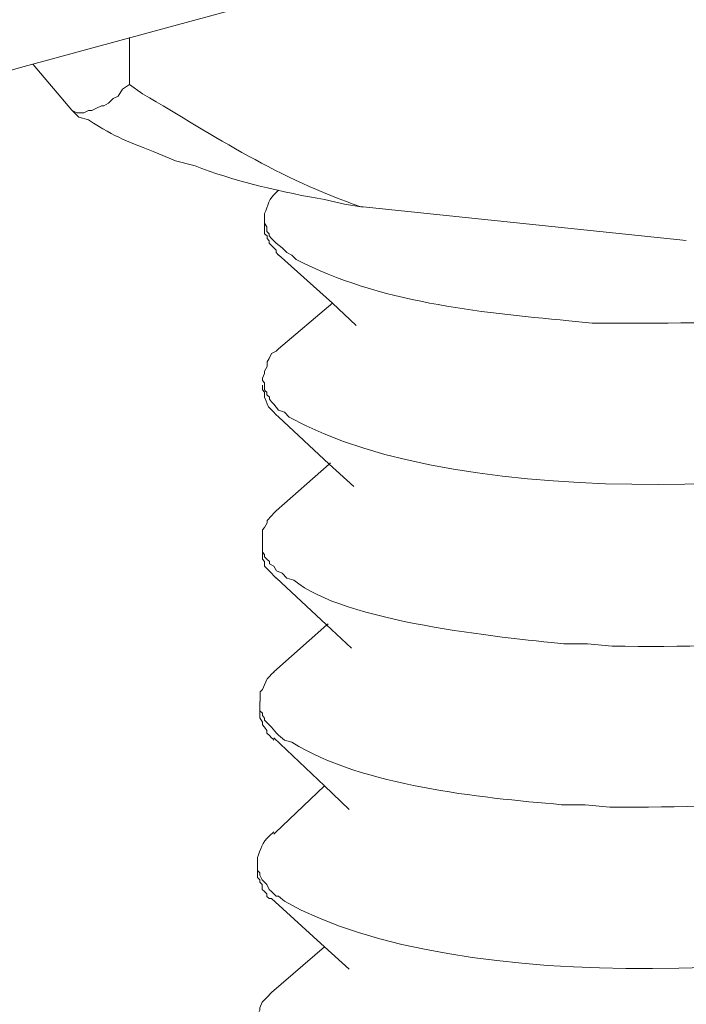
# Model space of a CAD drawing. Units: inches. Extents: x 290 to 4321, y -21085 to -18305.
# Drawn here: x 4076 to 4087, y -20801 to -20786 of the extents above; entities that cross this region are included whole.
import ezdxf

# ---------------------------------------------------------------- set-up
doc = ezdxf.new("R2010")
doc.units = ezdxf.units.IN
doc.header["$MEASUREMENT"] = 0
doc.layers.add('layer 1', color=7, linetype='Continuous')

msp = doc.modelspace()

# ---------------------------------------------------------------- linework, layer by layer
at = {"layer": 'layer 1', "lineweight": 15}
for points, knots in [([(4105.437, -20753.346), (4105.437, -20753.346), (3634.605, -20881.846), (3634.605, -20881.846), (3634.605, -20881.846), (3634.605, -20881.846), (3605.217, -20889.865), (3605.217, -20889.865)], [0, 0, 0, 0, 0.5, 0.5, 0.5, 0.5, 1, 1, 1, 1]), ([(4134.736, -20770.585), (4134.736, -20770.585), (4114.084, -20776.231), (4114.084, -20776.231), (4114.084, -20776.231), (3944.756, -20822.413), (3775.428, -20868.596), (3606.119, -20914.851), (3606.119, -20914.851), (3606.119, -20914.851), (3604.902, -20915.18), (3604.902, -20915.18)], [0, 0, 0, 0, 0.333333, 0.333333, 0.333333, 0.333333, 0.666667, 0.666667, 0.666667, 0.666667, 1, 1, 1, 1]), ([(4078.037, -20786.795), (4078.037, -20786.795), (4077.924, -20786.865), (4077.924, -20786.865), (4077.924, -20786.865), (4077.924, -20786.865), (4077.857, -20786.978), (4077.857, -20786.978), (4077.857, -20786.978), (4077.857, -20786.978), (4077.778, -20787.014), (4077.778, -20787.014), (4077.778, -20787.014), (4077.778, -20787.014), (4077.744, -20787.051), (4077.744, -20787.051), (4077.744, -20787.051), (4077.744, -20787.051), (4077.705, -20787.088), (4077.705, -20787.088), (4077.705, -20787.088), (4077.705, -20787.088), (4077.632, -20787.127), (4077.632, -20787.127), (4077.632, -20787.127), (4077.632, -20787.127), (4077.595, -20787.127), (4077.595, -20787.127), (4077.595, -20787.127), (4077.595, -20787.127), (4077.519, -20787.164), (4077.519, -20787.164), (4077.519, -20787.164), (4077.519, -20787.164), (4077.446, -20787.2), (4077.446, -20787.2), (4077.446, -20787.2), (4077.446, -20787.2), (4077.392, -20787.2), (4077.392, -20787.2), (4077.392, -20787.2), (4077.392, -20787.2), (4077.317, -20787.239), (4077.317, -20787.239), (4077.317, -20787.239), (4077.317, -20787.239), (4077.207, -20787.239), (4077.207, -20787.239), (4077.207, -20787.239), (4077.207, -20787.239), (4077.134, -20787.2), (4077.134, -20787.2)], [0, 0, 0, 0, 0.076923, 0.076923, 0.076923, 0.076923, 0.153846, 0.153846, 0.153846, 0.153846, 0.230769, 0.230769, 0.230769, 0.230769, 0.307692, 0.307692, 0.307692, 0.307692, 0.384615, 0.384615, 0.384615, 0.384615, 0.461538, 0.461538, 0.461538, 0.461538, 0.538462, 0.538462, 0.538462, 0.538462, 0.615385, 0.615385, 0.615385, 0.615385, 0.692308, 0.692308, 0.692308, 0.692308, 0.769231, 0.769231, 0.769231, 0.769231, 0.846154, 0.846154, 0.846154, 0.846154, 0.923077, 0.923077, 0.923077, 0.923077, 1, 1, 1, 1]), ([(4081.707, -20788.713), (4081.707, -20788.713), (4081.667, -20788.713), (4081.667, -20788.713), (4081.667, -20788.713), (4080.374, -20788.269), (4079.4, -20787.624), (4078.241, -20786.94), (4078.241, -20786.94), (4078.241, -20786.94), (4078.036, -20786.794), (4078.036, -20786.794)], [0, 0, 0, 0, 0.333333, 0.333333, 0.333333, 0.333333, 0.666667, 0.666667, 0.666667, 0.666667, 1, 1, 1, 1]), ([(4077.133, -20787.199), (4077.133, -20787.199), (4077.243, -20787.309), (4077.243, -20787.309), (4077.243, -20787.309), (4077.243, -20787.309), (4077.392, -20787.349), (4077.392, -20787.349), (4077.392, -20787.349), (4077.836, -20787.638), (4078.008, -20787.686), (4078.497, -20787.883), (4078.497, -20787.883), (4078.497, -20787.883), (4078.756, -20787.992), (4078.756, -20787.992), (4078.756, -20787.992), (4078.756, -20787.992), (4079.068, -20788.069), (4079.068, -20788.069), (4079.068, -20788.069), (4079.611, -20788.296), (4080.503, -20788.501), (4081.096, -20788.6), (4081.096, -20788.6), (4081.096, -20788.6), (4081.411, -20788.673), (4081.411, -20788.673), (4081.411, -20788.673), (4081.411, -20788.673), (4081.667, -20788.713), (4081.667, -20788.713)], [0, 0, 0, 0, 0.125, 0.125, 0.125, 0.125, 0.25, 0.25, 0.25, 0.25, 0.375, 0.375, 0.375, 0.375, 0.5, 0.5, 0.5, 0.5, 0.625, 0.625, 0.625, 0.625, 0.75, 0.75, 0.75, 0.75, 0.875, 0.875, 0.875, 0.875, 1, 1, 1, 1]), ([(4080.158, -20788.858), (4080.158, -20788.858), (4080.158, -20788.821), (4080.158, -20788.821), (4080.158, -20788.821), (4080.205, -20788.701), (4080.225, -20788.577), (4080.34, -20788.49), (4080.34, -20788.49), (4080.34, -20788.49), (4080.377, -20788.453), (4080.377, -20788.453)], [0, 0, 0, 0, 0.333333, 0.333333, 0.333333, 0.333333, 0.666667, 0.666667, 0.666667, 0.666667, 1, 1, 1, 1]), ([(4092.455, -20789.671), (4092.455, -20789.671), (4092.272, -20789.745), (4092.272, -20789.745), (4092.272, -20789.745), (4092.272, -20789.745), (4092.068, -20789.781), (4092.068, -20789.781), (4092.068, -20789.781), (4090.022, -20790.417), (4087.828, -20790.566), (4085.688, -20790.538), (4085.688, -20790.538), (4085.688, -20790.538), (4085.3, -20790.538), (4085.3, -20790.538), (4085.3, -20790.538), (4085.3, -20790.538), (4084.934, -20790.501), (4084.934, -20790.501), (4084.934, -20790.501), (4083.485, -20790.369), (4081.969, -20790.214), (4080.655, -20789.542), (4080.655, -20789.542), (4080.655, -20789.542), (4080.583, -20789.472), (4080.583, -20789.472), (4080.583, -20789.472), (4080.583, -20789.472), (4080.506, -20789.43), (4080.506, -20789.43), (4080.506, -20789.43), (4080.506, -20789.43), (4080.47, -20789.393), (4080.47, -20789.393), (4080.47, -20789.393), (4080.47, -20789.393), (4080.434, -20789.359), (4080.434, -20789.359), (4080.434, -20789.359), (4080.434, -20789.359), (4080.34, -20789.283), (4080.34, -20789.283), (4080.34, -20789.283), (4080.34, -20789.283), (4080.304, -20789.246), (4080.304, -20789.246), (4080.304, -20789.246), (4080.304, -20789.246), (4080.268, -20789.21), (4080.268, -20789.21), (4080.268, -20789.21), (4080.268, -20789.21), (4080.231, -20789.17), (4080.231, -20789.17), (4080.231, -20789.17), (4080.231, -20789.17), (4080.231, -20789.137), (4080.231, -20789.137), (4080.231, -20789.137), (4080.231, -20789.137), (4080.194, -20789.1), (4080.194, -20789.1), (4080.194, -20789.1), (4080.194, -20789.1), (4080.194, -20789.027), (4080.194, -20789.027), (4080.194, -20789.027), (4080.194, -20789.027), (4080.158, -20788.971), (4080.158, -20788.971), (4080.158, -20788.971), (4080.158, -20788.971), (4080.158, -20788.859), (4080.158, -20788.859)], [0, 0, 0, 0, 0.052632, 0.052632, 0.052632, 0.052632, 0.105263, 0.105263, 0.105263, 0.105263, 0.157895, 0.157895, 0.157895, 0.157895, 0.210526, 0.210526, 0.210526, 0.210526, 0.263158, 0.263158, 0.263158, 0.263158, 0.315789, 0.315789, 0.315789, 0.315789, 0.368421, 0.368421, 0.368421, 0.368421, 0.421053, 0.421053, 0.421053, 0.421053, 0.473684, 0.473684, 0.473684, 0.473684, 0.526316, 0.526316, 0.526316, 0.526316, 0.578947, 0.578947, 0.578947, 0.578947, 0.631579, 0.631579, 0.631579, 0.631579, 0.684211, 0.684211, 0.684211, 0.684211, 0.736842, 0.736842, 0.736842, 0.736842, 0.789474, 0.789474, 0.789474, 0.789474, 0.842105, 0.842105, 0.842105, 0.842105, 0.894737, 0.894737, 0.894737, 0.894737, 0.947368, 0.947368, 0.947368, 0.947368, 1, 1, 1, 1]), ([(4080.158, -20788.971), (4080.158, -20788.971), (4080.158, -20789.137), (4080.158, -20789.137), (4080.158, -20789.137), (4080.158, -20789.137), (4080.197, -20789.17), (4080.197, -20789.17), (4080.197, -20789.17), (4080.197, -20789.17), (4080.197, -20789.21), (4080.197, -20789.21), (4080.197, -20789.21), (4080.197, -20789.21), (4080.23, -20789.246), (4080.23, -20789.246), (4080.23, -20789.246), (4080.23, -20789.246), (4080.23, -20789.283), (4080.23, -20789.283), (4080.23, -20789.283), (4080.23, -20789.283), (4080.267, -20789.32), (4080.267, -20789.32), (4080.267, -20789.32), (4080.267, -20789.32), (4080.34, -20789.393), (4080.34, -20789.393), (4080.34, -20789.393), (4080.34, -20789.393), (4080.34, -20789.43), (4080.34, -20789.43), (4080.34, -20789.43), (4080.34, -20789.43), (4080.377, -20789.472), (4080.377, -20789.472)], [0, 0, 0, 0, 0.111111, 0.111111, 0.111111, 0.111111, 0.222222, 0.222222, 0.222222, 0.222222, 0.333333, 0.333333, 0.333333, 0.333333, 0.444444, 0.444444, 0.444444, 0.444444, 0.555556, 0.555556, 0.555556, 0.555556, 0.666667, 0.666667, 0.666667, 0.666667, 0.777778, 0.777778, 0.777778, 0.777778, 0.888889, 0.888889, 0.888889, 0.888889, 1, 1, 1, 1]), ([(4081.594, -20790.575), (4081.594, -20790.575), (4081.225, -20790.224), (4081.225, -20790.224), (4081.225, -20790.224), (4081.225, -20790.224), (4080.376, -20789.469), (4080.376, -20789.469)], [0, 0, 0, 0, 0.5, 0.5, 0.5, 0.5, 1, 1, 1, 1]), ([(4080.122, -20791.405), (4080.122, -20791.405), (4080.158, -20791.331), (4080.158, -20791.331), (4080.158, -20791.331), (4080.158, -20791.331), (4080.158, -20791.292), (4080.158, -20791.292), (4080.158, -20791.292), (4080.158, -20791.292), (4080.195, -20791.219), (4080.195, -20791.219), (4080.195, -20791.219), (4080.195, -20791.219), (4080.195, -20791.145), (4080.195, -20791.145), (4080.195, -20791.145), (4080.195, -20791.145), (4080.231, -20791.092), (4080.231, -20791.092), (4080.231, -20791.092), (4080.231, -20791.092), (4080.268, -20791.016), (4080.268, -20791.016), (4080.268, -20791.016), (4080.268, -20791.016), (4080.341, -20790.98), (4080.341, -20790.98), (4080.341, -20790.98), (4080.341, -20790.98), (4080.378, -20790.943), (4080.378, -20790.943)], [0, 0, 0, 0, 0.125, 0.125, 0.125, 0.125, 0.25, 0.25, 0.25, 0.25, 0.375, 0.375, 0.375, 0.375, 0.5, 0.5, 0.5, 0.5, 0.625, 0.625, 0.625, 0.625, 0.75, 0.75, 0.75, 0.75, 0.875, 0.875, 0.875, 0.875, 1, 1, 1, 1]), ([(4092.42, -20792.196), (4092.42, -20792.196), (4092.234, -20792.271), (4092.234, -20792.271), (4092.234, -20792.271), (4089.368, -20793.217), (4083.281, -20793.543), (4080.544, -20792.013), (4080.544, -20792.013), (4080.544, -20792.013), (4080.471, -20791.936), (4080.471, -20791.936), (4080.471, -20791.936), (4080.471, -20791.936), (4080.378, -20791.903), (4080.378, -20791.903), (4080.378, -20791.903), (4080.378, -20791.903), (4080.302, -20791.81), (4080.302, -20791.81), (4080.302, -20791.81), (4080.302, -20791.81), (4080.268, -20791.774), (4080.268, -20791.774), (4080.268, -20791.774), (4080.268, -20791.774), (4080.232, -20791.734), (4080.232, -20791.734), (4080.232, -20791.734), (4080.232, -20791.734), (4080.232, -20791.7), (4080.232, -20791.7), (4080.232, -20791.7), (4080.232, -20791.7), (4080.192, -20791.664), (4080.192, -20791.664), (4080.192, -20791.664), (4080.192, -20791.664), (4080.192, -20791.625), (4080.192, -20791.625), (4080.192, -20791.625), (4080.192, -20791.625), (4080.173, -20791.605), (4080.173, -20791.605), (4080.173, -20791.605), (4080.173, -20791.605), (4080.158, -20791.588), (4080.158, -20791.588), (4080.158, -20791.588), (4080.158, -20791.588), (4080.158, -20791.476), (4080.158, -20791.476), (4080.158, -20791.476), (4080.158, -20791.476), (4080.122, -20791.439), (4080.122, -20791.439), (4080.122, -20791.439), (4080.122, -20791.439), (4080.122, -20791.405), (4080.122, -20791.405)], [0, 0, 0, 0, 0.066667, 0.066667, 0.066667, 0.066667, 0.133333, 0.133333, 0.133333, 0.133333, 0.2, 0.2, 0.2, 0.2, 0.266667, 0.266667, 0.266667, 0.266667, 0.333333, 0.333333, 0.333333, 0.333333, 0.4, 0.4, 0.4, 0.4, 0.466667, 0.466667, 0.466667, 0.466667, 0.533333, 0.533333, 0.533333, 0.533333, 0.6, 0.6, 0.6, 0.6, 0.666667, 0.666667, 0.666667, 0.666667, 0.733333, 0.733333, 0.733333, 0.733333, 0.8, 0.8, 0.8, 0.8, 0.866667, 0.866667, 0.866667, 0.866667, 0.933333, 0.933333, 0.933333, 0.933333, 1, 1, 1, 1]), ([(4080.122, -20791.515), (4080.122, -20791.515), (4080.122, -20791.588), (4080.122, -20791.588), (4080.122, -20791.588), (4080.122, -20791.588), (4080.158, -20791.625), (4080.158, -20791.625), (4080.158, -20791.625), (4080.158, -20791.625), (4080.158, -20791.664), (4080.158, -20791.664), (4080.158, -20791.664), (4080.158, -20791.664), (4080.158, -20791.7), (4080.158, -20791.7), (4080.158, -20791.7), (4080.24, -20791.897), (4080.181, -20791.813), (4080.341, -20791.976), (4080.341, -20791.976), (4080.341, -20791.976), (4080.378, -20792.012), (4080.378, -20792.012)], [0, 0, 0, 0, 0.166667, 0.166667, 0.166667, 0.166667, 0.333333, 0.333333, 0.333333, 0.333333, 0.5, 0.5, 0.5, 0.5, 0.666667, 0.666667, 0.666667, 0.666667, 0.833333, 0.833333, 0.833333, 0.833333, 1, 1, 1, 1]), ([(4081.558, -20793.102), (4081.558, -20793.102), (4081.17, -20792.754), (4081.17, -20792.754), (4081.17, -20792.754), (4081.17, -20792.754), (4080.377, -20792.011), (4080.377, -20792.011)], [0, 0, 0, 0, 0.5, 0.5, 0.5, 0.5, 1, 1, 1, 1]), ([(4080.341, -20793.486), (4080.341, -20793.486), (4081.171, -20792.752), (4081.171, -20792.752), (4081.171, -20792.752), (4081.171, -20792.752), (4081.191, -20792.73), (4081.191, -20792.73)], [0, 0, 0, 0, 0.5, 0.5, 0.5, 0.5, 1, 1, 1, 1]), ([(4080.122, -20793.929), (4080.122, -20793.929), (4080.122, -20793.783), (4080.122, -20793.783), (4080.122, -20793.783), (4080.122, -20793.783), (4080.158, -20793.746), (4080.158, -20793.746), (4080.158, -20793.746), (4080.158, -20793.746), (4080.195, -20793.671), (4080.195, -20793.671), (4080.195, -20793.671), (4080.195, -20793.671), (4080.195, -20793.636), (4080.195, -20793.636), (4080.195, -20793.636), (4080.195, -20793.636), (4080.268, -20793.564), (4080.268, -20793.564), (4080.268, -20793.564), (4080.268, -20793.564), (4080.304, -20793.524), (4080.304, -20793.524), (4080.304, -20793.524), (4080.304, -20793.524), (4080.341, -20793.487), (4080.341, -20793.487)], [0, 0, 0, 0, 0.142857, 0.142857, 0.142857, 0.142857, 0.285714, 0.285714, 0.285714, 0.285714, 0.428571, 0.428571, 0.428571, 0.428571, 0.571429, 0.571429, 0.571429, 0.571429, 0.714286, 0.714286, 0.714286, 0.714286, 0.857143, 0.857143, 0.857143, 0.857143, 1, 1, 1, 1]), ([(4092.381, -20794.745), (4092.381, -20794.745), (4092.232, -20794.812), (4092.232, -20794.812), (4092.232, -20794.812), (4092.232, -20794.812), (4092.032, -20794.855), (4092.032, -20794.855), (4092.032, -20794.855), (4089.967, -20795.468), (4087.774, -20795.65), (4085.616, -20795.608), (4085.616, -20795.608), (4085.616, -20795.608), (4085.228, -20795.572), (4085.228, -20795.572), (4085.228, -20795.572), (4085.228, -20795.572), (4084.856, -20795.572), (4084.856, -20795.572), (4084.856, -20795.572), (4083.872, -20795.473), (4081.397, -20795.229), (4080.618, -20794.573), (4080.618, -20794.573), (4080.618, -20794.573), (4080.505, -20794.54), (4080.505, -20794.54), (4080.505, -20794.54), (4080.505, -20794.54), (4080.432, -20794.463), (4080.432, -20794.463), (4080.432, -20794.463), (4080.432, -20794.463), (4080.342, -20794.427), (4080.342, -20794.427), (4080.342, -20794.427), (4080.342, -20794.427), (4080.303, -20794.354), (4080.303, -20794.354), (4080.303, -20794.354), (4080.303, -20794.354), (4080.233, -20794.317), (4080.233, -20794.317), (4080.233, -20794.317), (4080.233, -20794.317), (4080.233, -20794.281), (4080.233, -20794.281), (4080.233, -20794.281), (4080.233, -20794.281), (4080.193, -20794.242), (4080.193, -20794.242), (4080.193, -20794.242), (4080.193, -20794.242), (4080.157, -20794.207), (4080.157, -20794.207), (4080.157, -20794.207), (4080.157, -20794.207), (4080.157, -20794.168), (4080.157, -20794.168), (4080.157, -20794.168), (4080.157, -20794.168), (4080.123, -20794.132), (4080.123, -20794.132), (4080.123, -20794.132), (4080.123, -20794.132), (4080.123, -20793.929), (4080.123, -20793.929)], [0, 0, 0, 0, 0.058824, 0.058824, 0.058824, 0.058824, 0.117647, 0.117647, 0.117647, 0.117647, 0.176471, 0.176471, 0.176471, 0.176471, 0.235294, 0.235294, 0.235294, 0.235294, 0.294118, 0.294118, 0.294118, 0.294118, 0.352941, 0.352941, 0.352941, 0.352941, 0.411765, 0.411765, 0.411765, 0.411765, 0.470588, 0.470588, 0.470588, 0.470588, 0.529412, 0.529412, 0.529412, 0.529412, 0.588235, 0.588235, 0.588235, 0.588235, 0.647059, 0.647059, 0.647059, 0.647059, 0.705882, 0.705882, 0.705882, 0.705882, 0.764706, 0.764706, 0.764706, 0.764706, 0.823529, 0.823529, 0.823529, 0.823529, 0.882353, 0.882353, 0.882353, 0.882353, 0.941176, 0.941176, 0.941176, 0.941176, 1, 1, 1, 1]), ([(4080.122, -20794.132), (4080.122, -20794.132), (4080.122, -20794.206), (4080.122, -20794.206), (4080.122, -20794.206), (4080.122, -20794.206), (4080.122, -20794.242), (4080.122, -20794.242), (4080.122, -20794.242), (4080.122, -20794.242), (4080.158, -20794.281), (4080.158, -20794.281), (4080.158, -20794.281), (4080.158, -20794.281), (4080.158, -20794.355), (4080.158, -20794.355), (4080.158, -20794.355), (4080.158, -20794.355), (4080.195, -20794.394), (4080.195, -20794.394), (4080.195, -20794.394), (4080.195, -20794.394), (4080.231, -20794.425), (4080.231, -20794.425), (4080.231, -20794.425), (4080.231, -20794.425), (4080.268, -20794.464), (4080.268, -20794.464), (4080.268, -20794.464), (4080.268, -20794.464), (4080.304, -20794.504), (4080.304, -20794.504), (4080.304, -20794.504), (4080.304, -20794.504), (4080.341, -20794.54), (4080.341, -20794.54)], [0, 0, 0, 0, 0.111111, 0.111111, 0.111111, 0.111111, 0.222222, 0.222222, 0.222222, 0.222222, 0.333333, 0.333333, 0.333333, 0.333333, 0.444444, 0.444444, 0.444444, 0.444444, 0.555556, 0.555556, 0.555556, 0.555556, 0.666667, 0.666667, 0.666667, 0.666667, 0.777778, 0.777778, 0.777778, 0.777778, 0.888889, 0.888889, 0.888889, 0.888889, 1, 1, 1, 1]), ([(4081.523, -20795.643), (4081.523, -20795.643), (4081.131, -20795.274), (4081.131, -20795.274), (4081.131, -20795.274), (4081.131, -20795.274), (4080.341, -20794.537), (4080.341, -20794.537)], [0, 0, 0, 0, 0.5, 0.5, 0.5, 0.5, 1, 1, 1, 1]), ([(4080.303, -20796.014), (4080.303, -20796.014), (4081.133, -20795.274), (4081.133, -20795.274), (4081.133, -20795.274), (4081.133, -20795.274), (4081.155, -20795.257), (4081.155, -20795.257)], [0, 0, 0, 0, 0.5, 0.5, 0.5, 0.5, 1, 1, 1, 1]), ([(4080.086, -20796.476), (4080.086, -20796.476), (4080.086, -20796.327), (4080.086, -20796.327), (4080.086, -20796.327), (4080.086, -20796.327), (4080.123, -20796.29), (4080.123, -20796.29), (4080.123, -20796.29), (4080.123, -20796.29), (4080.156, -20796.217), (4080.156, -20796.217), (4080.156, -20796.217), (4080.156, -20796.217), (4080.196, -20796.124), (4080.196, -20796.124), (4080.196, -20796.124), (4080.196, -20796.124), (4080.232, -20796.087), (4080.232, -20796.087), (4080.232, -20796.087), (4080.232, -20796.087), (4080.266, -20796.051), (4080.266, -20796.051), (4080.266, -20796.051), (4080.266, -20796.051), (4080.305, -20796.014), (4080.305, -20796.014)], [0, 0, 0, 0, 0.142857, 0.142857, 0.142857, 0.142857, 0.285714, 0.285714, 0.285714, 0.285714, 0.428571, 0.428571, 0.428571, 0.428571, 0.571429, 0.571429, 0.571429, 0.571429, 0.714286, 0.714286, 0.714286, 0.714286, 0.857143, 0.857143, 0.857143, 0.857143, 1, 1, 1, 1]), ([(4092.381, -20797.267), (4092.381, -20797.267), (4092.198, -20797.306), (4092.198, -20797.306), (4092.198, -20797.306), (4092.198, -20797.306), (4091.993, -20797.376), (4091.993, -20797.376), (4091.993, -20797.376), (4089.939, -20798.02), (4087.732, -20798.141), (4085.577, -20798.138), (4085.577, -20798.138), (4085.577, -20798.138), (4085.189, -20798.097), (4085.189, -20798.097), (4085.189, -20798.097), (4085.189, -20798.097), (4084.821, -20798.097), (4084.821, -20798.097), (4084.821, -20798.097), (4083.506, -20797.981), (4081.724, -20797.812), (4080.584, -20797.118), (4080.584, -20797.118), (4080.584, -20797.118), (4080.472, -20797.086), (4080.472, -20797.086), (4080.472, -20797.086), (4080.472, -20797.086), (4080.376, -20797.008), (4080.376, -20797.008), (4080.376, -20797.008), (4080.376, -20797.008), (4080.342, -20796.974), (4080.342, -20796.974), (4080.342, -20796.974), (4080.342, -20796.974), (4080.266, -20796.878), (4080.266, -20796.878), (4080.266, -20796.878), (4080.266, -20796.878), (4080.157, -20796.768), (4080.157, -20796.768), (4080.157, -20796.768), (4080.157, -20796.768), (4080.157, -20796.738), (4080.157, -20796.738), (4080.157, -20796.738), (4080.157, -20796.738), (4080.123, -20796.696), (4080.123, -20796.696), (4080.123, -20796.696), (4080.123, -20796.696), (4080.123, -20796.659), (4080.123, -20796.659), (4080.123, -20796.659), (4080.123, -20796.659), (4080.083, -20796.622), (4080.083, -20796.622), (4080.083, -20796.622), (4080.083, -20796.622), (4080.083, -20796.477), (4080.083, -20796.477)], [0, 0, 0, 0, 0.0625, 0.0625, 0.0625, 0.0625, 0.125, 0.125, 0.125, 0.125, 0.1875, 0.1875, 0.1875, 0.1875, 0.25, 0.25, 0.25, 0.25, 0.3125, 0.3125, 0.3125, 0.3125, 0.375, 0.375, 0.375, 0.375, 0.4375, 0.4375, 0.4375, 0.4375, 0.5, 0.5, 0.5, 0.5, 0.5625, 0.5625, 0.5625, 0.5625, 0.625, 0.625, 0.625, 0.625, 0.6875, 0.6875, 0.6875, 0.6875, 0.75, 0.75, 0.75, 0.75, 0.8125, 0.8125, 0.8125, 0.8125, 0.875, 0.875, 0.875, 0.875, 0.9375, 0.9375, 0.9375, 0.9375, 1, 1, 1, 1]), ([(4080.083, -20796.624), (4080.083, -20796.624), (4080.083, -20796.736), (4080.083, -20796.736), (4080.083, -20796.736), (4080.083, -20796.736), (4080.123, -20796.804), (4080.123, -20796.804), (4080.123, -20796.804), (4080.123, -20796.804), (4080.123, -20796.843), (4080.123, -20796.843), (4080.123, -20796.843), (4080.123, -20796.843), (4080.156, -20796.88), (4080.156, -20796.88), (4080.156, -20796.88), (4080.156, -20796.88), (4080.193, -20796.933), (4080.193, -20796.933), (4080.193, -20796.933), (4080.193, -20796.933), (4080.193, -20796.976), (4080.193, -20796.976), (4080.193, -20796.976), (4080.193, -20796.976), (4080.232, -20797.009), (4080.232, -20797.009), (4080.232, -20797.009), (4080.232, -20797.009), (4080.266, -20797.046), (4080.266, -20797.046), (4080.266, -20797.046), (4080.266, -20797.046), (4080.285, -20797.063), (4080.285, -20797.063), (4080.285, -20797.063), (4080.285, -20797.063), (4080.303, -20797.085), (4080.303, -20797.085)], [0, 0, 0, 0, 0.1, 0.1, 0.1, 0.1, 0.2, 0.2, 0.2, 0.2, 0.3, 0.3, 0.3, 0.3, 0.4, 0.4, 0.4, 0.4, 0.5, 0.5, 0.5, 0.5, 0.6, 0.6, 0.6, 0.6, 0.7, 0.7, 0.7, 0.7, 0.8, 0.8, 0.8, 0.8, 0.9, 0.9, 0.9, 0.9, 1, 1, 1, 1]), ([(4081.484, -20798.17), (4081.484, -20798.17), (4081.096, -20797.802), (4081.096, -20797.802), (4081.096, -20797.802), (4081.096, -20797.802), (4080.303, -20797.048), (4080.303, -20797.048)], [0, 0, 0, 0, 0.5, 0.5, 0.5, 0.5, 1, 1, 1, 1]), ([(4080.303, -20798.558), (4080.303, -20798.558), (4080.325, -20798.538), (4080.325, -20798.538), (4080.325, -20798.538), (4080.325, -20798.538), (4081.096, -20797.801), (4081.096, -20797.801)], [0, 0, 0, 0, 0.5, 0.5, 0.5, 0.5, 1, 1, 1, 1]), ([(4080.044, -20799), (4080.044, -20799), (4080.044, -20798.927), (4080.044, -20798.927), (4080.044, -20798.927), (4080.098, -20798.806), (4080.115, -20798.682), (4080.23, -20798.592), (4080.23, -20798.592), (4080.23, -20798.592), (4080.304, -20798.522), (4080.304, -20798.522)], [0, 0, 0, 0, 0.333333, 0.333333, 0.333333, 0.333333, 0.666667, 0.666667, 0.666667, 0.666667, 1, 1, 1, 1]), ([(4092.345, -20799.813), (4092.345, -20799.813), (4092.16, -20799.849), (4092.16, -20799.849), (4092.16, -20799.849), (4089.259, -20800.812), (4083.19, -20801.155), (4080.469, -20799.611), (4080.469, -20799.611), (4080.469, -20799.611), (4080.377, -20799.534), (4080.377, -20799.534), (4080.377, -20799.534), (4080.377, -20799.534), (4080.34, -20799.534), (4080.34, -20799.534), (4080.34, -20799.534), (4080.34, -20799.534), (4080.304, -20799.498), (4080.304, -20799.498), (4080.304, -20799.498), (4080.304, -20799.498), (4080.267, -20799.462), (4080.267, -20799.462), (4080.267, -20799.462), (4080.267, -20799.462), (4080.23, -20799.427), (4080.23, -20799.427), (4080.23, -20799.427), (4080.23, -20799.427), (4080.194, -20799.352), (4080.194, -20799.352), (4080.194, -20799.352), (4080.194, -20799.352), (4080.158, -20799.315), (4080.158, -20799.315), (4080.158, -20799.315), (4080.158, -20799.315), (4080.121, -20799.278), (4080.121, -20799.278), (4080.121, -20799.278), (4080.121, -20799.278), (4080.084, -20799.203), (4080.084, -20799.203), (4080.084, -20799.203), (4080.084, -20799.203), (4080.084, -20799.169), (4080.084, -20799.169), (4080.084, -20799.169), (4080.084, -20799.169), (4080.044, -20799.129), (4080.044, -20799.129), (4080.044, -20799.129), (4080.044, -20799.129), (4080.044, -20799), (4080.044, -20799)], [0, 0, 0, 0, 0.071429, 0.071429, 0.071429, 0.071429, 0.142857, 0.142857, 0.142857, 0.142857, 0.214286, 0.214286, 0.214286, 0.214286, 0.285714, 0.285714, 0.285714, 0.285714, 0.357143, 0.357143, 0.357143, 0.357143, 0.428571, 0.428571, 0.428571, 0.428571, 0.5, 0.5, 0.5, 0.5, 0.571429, 0.571429, 0.571429, 0.571429, 0.642857, 0.642857, 0.642857, 0.642857, 0.714286, 0.714286, 0.714286, 0.714286, 0.785714, 0.785714, 0.785714, 0.785714, 0.857143, 0.857143, 0.857143, 0.857143, 0.928571, 0.928571, 0.928571, 0.928571, 1, 1, 1, 1]), ([(4080.044, -20799.129), (4080.044, -20799.129), (4080.044, -20799.239), (4080.044, -20799.239), (4080.044, -20799.239), (4080.044, -20799.239), (4080.084, -20799.278), (4080.084, -20799.278), (4080.084, -20799.278), (4080.084, -20799.278), (4080.084, -20799.314), (4080.084, -20799.314), (4080.084, -20799.314), (4080.084, -20799.314), (4080.12, -20799.351), (4080.12, -20799.351), (4080.12, -20799.351), (4080.12, -20799.351), (4080.12, -20799.427), (4080.12, -20799.427), (4080.12, -20799.427), (4080.12, -20799.427), (4080.157, -20799.461), (4080.157, -20799.461), (4080.157, -20799.461), (4080.157, -20799.461), (4080.194, -20799.498), (4080.194, -20799.498), (4080.194, -20799.498), (4080.194, -20799.498), (4080.194, -20799.537), (4080.194, -20799.537), (4080.194, -20799.537), (4080.194, -20799.537), (4080.23, -20799.57), (4080.23, -20799.57), (4080.23, -20799.57), (4080.23, -20799.57), (4080.267, -20799.57), (4080.267, -20799.57)], [0, 0, 0, 0, 0.1, 0.1, 0.1, 0.1, 0.2, 0.2, 0.2, 0.2, 0.3, 0.3, 0.3, 0.3, 0.4, 0.4, 0.4, 0.4, 0.5, 0.5, 0.5, 0.5, 0.6, 0.6, 0.6, 0.6, 0.7, 0.7, 0.7, 0.7, 0.8, 0.8, 0.8, 0.8, 0.9, 0.9, 0.9, 0.9, 1, 1, 1, 1]), ([(4081.484, -20800.679), (4081.484, -20800.679), (4081.096, -20800.327), (4081.096, -20800.327), (4081.096, -20800.327), (4081.096, -20800.327), (4080.266, -20799.57), (4080.266, -20799.57)], [0, 0, 0, 0, 0.5, 0.5, 0.5, 0.5, 1, 1, 1, 1]), ([(4080.009, -20801.546), (4080.009, -20801.546), (4080.045, -20801.473), (4080.045, -20801.473), (4080.045, -20801.473), (4080.045, -20801.473), (4080.045, -20801.397), (4080.045, -20801.397), (4080.045, -20801.397), (4080.045, -20801.397), (4080.082, -20801.324), (4080.082, -20801.324), (4080.082, -20801.324), (4080.082, -20801.324), (4080.082, -20801.285), (4080.082, -20801.285), (4080.082, -20801.285), (4080.082, -20801.285), (4080.121, -20801.194), (4080.121, -20801.194), (4080.121, -20801.194), (4080.121, -20801.194), (4080.158, -20801.159), (4080.158, -20801.159), (4080.158, -20801.159), (4080.158, -20801.159), (4080.192, -20801.122), (4080.192, -20801.122), (4080.192, -20801.122), (4080.192, -20801.122), (4080.268, -20801.045), (4080.268, -20801.045)], [0, 0, 0, 0, 0.125, 0.125, 0.125, 0.125, 0.25, 0.25, 0.25, 0.25, 0.375, 0.375, 0.375, 0.375, 0.5, 0.5, 0.5, 0.5, 0.625, 0.625, 0.625, 0.625, 0.75, 0.75, 0.75, 0.75, 0.875, 0.875, 0.875, 0.875, 1, 1, 1, 1])]:
    msp.add_open_spline(points, degree=3, knots=knots, dxfattribs=at)
for points in [[(4078.037, -20786.059), (4078.037, -20786.059), (4078.037, -20786.796), (4078.037, -20786.796)], [(4076.523, -20786.479), (4076.523, -20786.479), (4077.133, -20787.199), (4077.133, -20787.199)], [(4081.707, -20788.713), (4081.707, -20788.713), (4086.778, -20789.245), (4086.778, -20789.245)], [(4080.377, -20790.943), (4080.377, -20790.943), (4081.227, -20790.223), (4081.227, -20790.223)], [(4080.267, -20801.046), (4080.267, -20801.046), (4081.097, -20800.326), (4081.097, -20800.326)]]:
    msp.add_open_spline(points, degree=3, dxfattribs=at)

doc.saveas('drawing.dxf')
